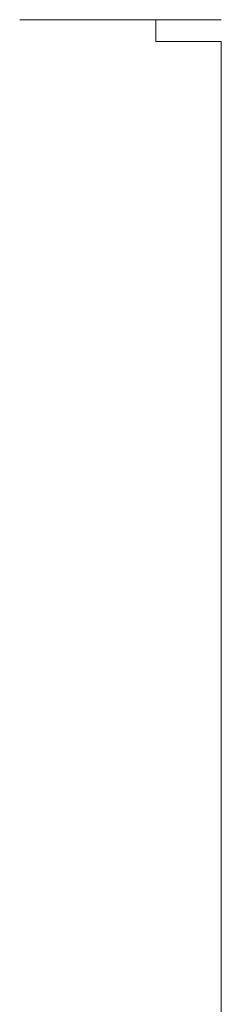
# Model space of a CAD drawing. Units: inches. Extents: x -4.1 to 13, y -11 to -0.1.
# Drawn here: x 0 to 0, y -7 to -6.8 of the extents above; entities that cross this region are included whole.
import ezdxf

# ---------------------------------------------------------------- set-up
doc = ezdxf.new("R2010")
doc.units = ezdxf.units.IN
doc.header["$MEASUREMENT"] = 0
doc.layers.add('Drawing', color=7, linetype='Continuous', lineweight=0)

# ---------------------------------------------------------------- blocks, each defined once
blk = doc.blocks.new('Block_4')
at = {"layer": 'Drawing', "color": 18, "lineweight": 5, "true_color": 0x000000}
for p, q in [((-0.03842, -6.82913), (-0.01952, -6.82913)), ((-0.01063, -6.83357), (-0.01063, -6.82912)), ((-0.01063, -6.82913), (-0.01063, -6.83357)), ((0.00048, -6.82913), (-0.01063, -6.82913)), ((0.00048, -6.82913), (-0.01063, -6.82913)), ((-0.01063, -6.83357), (-0.01063, -6.82913)), ((0.0027, -6.82913), (0.00048, -6.82913)), ((0.00048, -6.82913), (0.0027, -6.82913)), ((-0.01063, -6.83357), (0.0027, -6.83357)), ((0.0027, -6.83357), (-0.01063, -6.83357)), ((0.0027, -6.83357), (-0.01063, -6.83357)), ((0.0027, -7.88154), (0.0027, -6.83357)), ((0.0027, -6.83357), (0.0027, -7.88154)), ((0.0027, -7.88153), (0.0027, -6.83357))]:
    blk.add_line(p, q, dxfattribs=at)
for points in [[(-0.01063, -6.82913), (0.00048, -6.82913), (-0.03842, -6.82913), (-0.01953, -6.82913)], [(-0.01063, -6.82912), (-0.01063, -6.83357), (0.0027, -6.83357)], [(0.00048, -6.82913), (-0.01063, -6.82913), (0.00048, -6.82913)], [(0.0027, -6.83357), (0.0027, -7.88153), (-0.01397, -7.88153), (-0.01397, -7.88598)]]:
    blk.add_lwpolyline(points, dxfattribs=at)

msp = doc.modelspace()

# ---------------------------------------------------------------- block references
at = {"layer": 'Drawing'}
msp.add_blockref('Block_4', (0, 0), dxfattribs=at)

doc.saveas('drawing.dxf')
